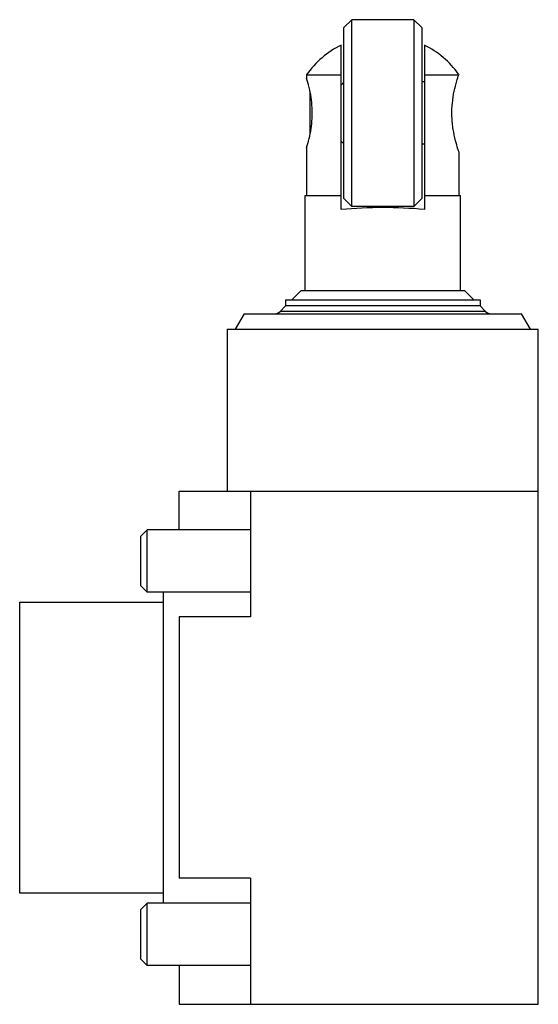
# Model space of a CAD drawing. Units: millimetres. Extents: x 10.6 to 43.9, y 6.3 to 69.6.
import ezdxf

# ---------------------------------------------------------------- set-up
doc = ezdxf.new("R2010")
doc.units = ezdxf.units.MM
doc.header["$LTSCALE"] = 4.942996
doc.layers.get('0').update_dxf_attribs({"linetype": 'CONTINUOUS'})

msp = doc.modelspace()

# ---------------------------------------------------------------- linework, layer by layer
at = {"color": 7}
for p, q in [((31.448, 69.065), (31.948, 69.565)), ((31.448, 58.065), (31.448, 69.065)), ((31.948, 57.565), (31.948, 69.565)), ((35.948, 69.565), (31.948, 69.565)), ((35.948, 69.565), (35.948, 57.565)), ((36.448, 69.065), (35.948, 69.565)), ((36.448, 69.065), (36.448, 58.065)), ((31.273, 57.364), (31.273, 67.936)), ((36.623, 67.936), (36.623, 57.364)), ((29.048, 66.028), (29.048, 65.79)), ((29.048, 66.028), (31.273, 66.028)), ((36.623, 66.028), (38.827, 66.028)), ((38.822, 66.064), (38.827, 66.028)), ((31.273, 65.365), (31.448, 65.54)), ((36.623, 65.565), (36.448, 65.565)), ((29.273, 64.865), (29.276, 64.868)), ((29.273, 62.265), (29.273, 64.865)), ((29.275, 62.262), (29.273, 62.265)), ((31.448, 61.59), (31.273, 61.765)), ((36.623, 61.565), (36.448, 61.565)), ((29.048, 61.34), (29.048, 58.265)), ((38.848, 58.265), (38.848, 61.04)), ((28.948, 52.165), (28.948, 58.265)), ((28.948, 58.265), (31.273, 58.265)), ((36.623, 58.265), (38.948, 58.265)), ((38.948, 52.165), (38.948, 58.265)), ((31.948, 57.565), (31.448, 58.065)), ((35.948, 57.565), (36.448, 58.065)), ((35.948, 57.565), (31.948, 57.565)), ((28.698, 52.165), (28.098, 51.565)), ((28.698, 52.165), (39.198, 52.165)), ((39.198, 52.165), (39.798, 51.565)), ((27.698, 51.565), (27.698, 51.165)), ((27.698, 51.565), (40.198, 51.565)), ((40.198, 51.565), (40.198, 51.165)), ((25.025, 50.665), (24.448, 49.665)), ((25.025, 50.665), (42.87, 50.665)), ((27.698, 51.165), (27.344, 50.811)), ((40.551, 50.811), (27.344, 50.811)), ((40.198, 51.165), (27.698, 51.165)), ((40.198, 51.165), (40.551, 50.811)), ((43.448, 49.665), (42.87, 50.665)), ((23.948, 49.665), (23.948, 39.265)), ((23.948, 49.665), (43.948, 49.665)), ((43.948, 6.265), (43.948, 49.665)), ((20.848, 36.765), (20.848, 39.265)), ((20.848, 39.265), (43.948, 39.265)), ((25.448, 39.265), (25.448, 31.165)), ((18.398, 36.365), (18.798, 36.765)), ((18.798, 32.765), (18.798, 36.765)), ((25.448, 36.765), (18.798, 36.765)), ((18.398, 33.165), (18.398, 36.365)), ((18.398, 33.165), (18.798, 32.765)), ((25.448, 32.765), (18.798, 32.765)), ((19.848, 12.765), (19.848, 32.765)), ((10.598, 13.415), (10.598, 32.115)), ((10.598, 32.115), (19.848, 32.115)), ((20.848, 31.165), (20.848, 14.365)), ((25.448, 31.165), (20.848, 31.165)), ((25.448, 14.365), (20.848, 14.365)), ((25.448, 14.365), (25.448, 6.265)), ((19.848, 13.415), (10.598, 13.415)), ((18.398, 12.365), (18.798, 12.765)), ((25.448, 12.765), (18.798, 12.765)), ((18.798, 8.765), (18.798, 12.765)), ((18.398, 9.165), (18.398, 12.365)), ((18.398, 9.165), (18.798, 8.765)), ((25.448, 8.765), (18.798, 8.765)), ((20.848, 8.765), (20.848, 6.265)), ((20.848, 6.265), (43.948, 6.265))]:
    msp.add_line(p, q, dxfattribs=at)
for centre, radius, start, end in [((33.948, 62.565), 6, 116.47667, 144.75249), ((33.948, 62.565), 6, 35.67437, 63.52333), ((33.955, 27.611), 29.873, 90.01491, 95.15238), ((33.945, 27.73), 29.754, 84.83734, 89.99537), ((26.991, 51.165), 0.5, 270.00002, 315), ((40.905, 51.165), 0.5, 225, 269.99998)]:
    msp.add_arc(centre, radius, start, end, dxfattribs=at)
for points, knots in [([(38.848, 61.04), (38.824, 61.109), (38.743, 61.355), (38.603, 61.84), (38.485, 62.398), (38.418, 62.918), (38.39, 63.337), (38.388, 63.761), (38.423, 64.31), (38.52, 64.935), (38.674, 65.547), (38.782, 65.895), (38.827, 66.028)], [0, 0, 0, 0, 0.043054, 0.152286, 0.298034, 0.378429, 0.461397, 0.545262, 0.628356, 0.785403, 0.917234, 1, 1, 1, 1]), ([(29.281, 64.881), (29.238, 65.099), (29.164, 65.403), (29.075, 65.703), (29.048, 65.79)], [0, 0, 0, 0, 0.710215, 1, 1, 1, 1]), ([(29.281, 62.248), (29.322, 62.456), (29.39, 62.893), (29.426, 63.564), (29.39, 64.235), (29.322, 64.672), (29.281, 64.881)], [0, 0, 0, 0, 0.240584, 0.499944, 0.759332, 1, 1, 1, 1]), ([(29.048, 61.34), (29.075, 61.426), (29.164, 61.726), (29.238, 62.03), (29.281, 62.248)], [0, 0, 0, 0, 0.289753, 1, 1, 1, 1])]:
    msp.add_open_spline(points, degree=3, knots=knots, dxfattribs=at)

doc.saveas('drawing.dxf')
